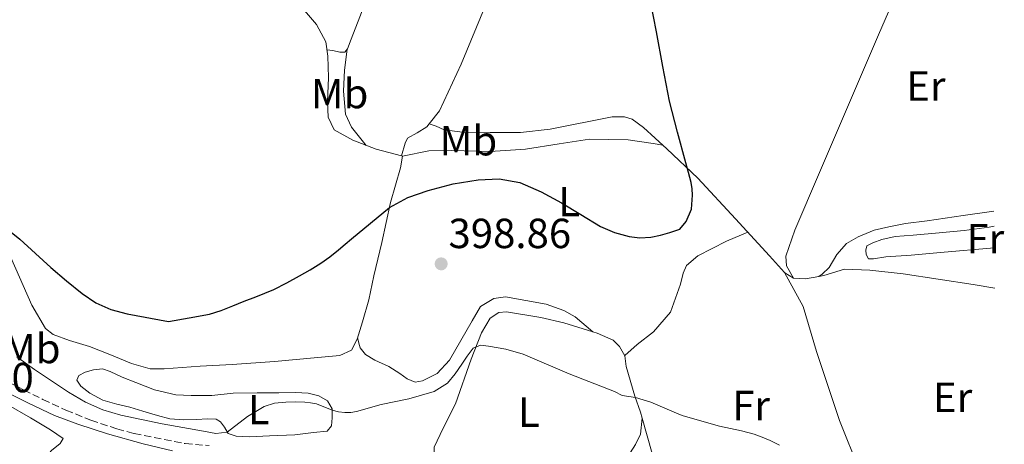
# Model space of a CAD drawing. Units: metres. Extents: x 594740 to 598220, y 4659674 to 4662032.
# Drawn here: x 597962 to 598196, y 4661327 to 4661428 of the extents above; entities that cross this region are included whole.
import ezdxf
from ezdxf.enums import TextEntityAlignment as Align

# ---------------------------------------------------------------- set-up
doc = ezdxf.new("R2010")
doc.units = ezdxf.units.M
doc.header["$MEASUREMENT"] = 0
doc.linetypes.add('DGN Style 3', pattern=[2.435890702152634, 1.739921930109024, -0.6959687720436097])
for name, color, linetype, lineweight in [('Camino', 7, 'DGN Style 3', 0), ('Cota de punto acotado terreno', 7, 'Continuous', 0), ('Curva de nivel directora', 30, 'Continuous', 30), ('Curva de nivel intermedia', 30, 'Continuous', 0), ('Estanque', 4, 'Continuous', 0), ('Etiqueta de uso rústico', 92, 'Continuous', 0), ('Línea de cambio de uso (parcela vista)', 92, 'Continuous', 0), ('Margen derecho', 7, 'Continuous', 0), ('Punto acotado terreno (símbolo)', 7, 'Continuous', 0)]:
    doc.layers.add(name, color=color, linetype=linetype, lineweight=lineweight)
doc.styles.add('Style-Arial', font='arial.ttf')

# ---------------------------------------------------------------- blocks, each defined once
blk = doc.blocks.new('5PATER')
at = {"layer": 'Estanque', "linetype": 'Continuous', "lineweight": 0}
h = blk.add_hatch(color=51, dxfattribs=at)
edge = h.paths.add_edge_path()
edge.add_ellipse((0, 0), major_axis=(-0.1095731443231308, -0.1110710700762829), ratio=0.9994222409660317, start_angle=0, end_angle=360)

msp = doc.modelspace()

# ---------------------------------------------------------------- linework, layer by layer
at = {"layer": 'Camino', "color": 7, "linetype": 'DGN Style 3', "lineweight": 0}
msp.add_polyline3d([(597957.5199999993, 4661342.930000001, 393.0399999999935), (597963.0899999993, 4661340.059999999, 392.9700000000012), (597967.6799999981, 4661337.77, 393.020000000004), (597973.1700000021, 4661335.210000001, 392.9600000000065), (597979.0899999987, 4661332.850000002, 392.9199999999984), (597985.2800000003, 4661330.780000003, 392.8699999999955), (597989.3500000006, 4661329.660000001, 392.8300000000016), (598001.510000002, 4661327.270000001, 393.1300000000048), (598007.2099999995, 4661326.800000002, 393.1199999999953)], dxfattribs=at)
at = {"layer": 'Curva de nivel directora', "color": 30, "linetype": 'Continuous', "lineweight": 30, "elevation": 400, "flags": 128}
msp.add_lwpolyline([(597958.9599999987, 4661378.53), (597962.230000001, 4661375.890000001), (597965.91, 4661372.520000001), (597969.5899999992, 4661369.150000002), (597973.2599999993, 4661365.990000002), (597977.0500000003, 4661362.949999999), (597980.2599999999, 4661360.730000002), (597983.7999999982, 4661359.200000001), (597987.75, 4661358.140000002), (597997.5599999981, 4661356.279999999), (598002.4299999987, 4661357.180000001), (598007.3100000002, 4661358.080000001), (598010.1100000008, 4661358.95), (598012.8299999988, 4661360.07), (598015.5699999991, 4661361.130000002), (598018.2999999983, 4661362.2), (598020.4699999986, 4661363.060000001), (598022.63, 4661363.970000001), (598025.699999999, 4661365.49), (598028.7000000008, 4661367.16), (598031.2499999988, 4661368.610000002), (598033.7399999988, 4661370.170000001), (598035.9000000004, 4661371.730000001), (598037.9900000002, 4661373.390000002), (598039.5399999992, 4661374.690000001), (598041.0900000005, 4661375.990000002), (598045.5699999997, 4661379.720000002), (598050.0899999993, 4661383.420000001), (598054.4500000001, 4661385.859999999), (598059.2899999992, 4661387.51), (598065.199999999, 4661389.09), (598071.1600000003, 4661390.050000001), (598076.1600000004, 4661390.280000002), (598081.109999999, 4661389.36), (598086.1499999994, 4661387.160000001), (598090.9500000007, 4661384.580000001), (598095.5700000006, 4661381.750000002), (598100.24, 4661378.950000001), (598103.5700000004, 4661377.490000002), (598107.0700000006, 4661376.53), (598109.639999999, 4661376.210000001), (598112.2000000004, 4661376.390000002), (598114.4899999994, 4661376.860000002), (598116.7499999991, 4661377.510000002), (598119.0800000003, 4661378.32), (598120.6399999983, 4661380.100000001), (598121.919999999, 4661383.050000003), (598122.109999999, 4661386.390000002), (598122.0499999986, 4661387.920000001), (598121.7999999983, 4661389.430000001), (598121.1700000003, 4661391.74), (598120.5399999999, 4661394.050000002), (598118.5399999995, 4661401.380000001), (598116.6799999997, 4661408.75), (598115.0700000004, 4661416.990000002), (598113.5899999985, 4661425.26), (598112.1699999992, 4661432.560000001)], dxfattribs=at)
at = {"layer": 'Curva de nivel intermedia', "color": 30, "linetype": 'Continuous', "lineweight": 0, "elevation": 395.0000000000001, "flags": 128}
for points in [[(597961.5000000001, 4661347.869999998), (597965.690000001, 4661344.9), (597969.9400000002, 4661341.999999999), (597973.8099999992, 4661339.48), (597977.8000000012, 4661337.130000001), (597981.9000000006, 4661335.269999999), (597986.2100000001, 4661334.02), (597996.0500000014, 4661331.989999999), (598005.8799999995, 4661330.220000001), (598008.7699999998, 4661329.63), (598011.51, 4661329.980000001), (598016.3700000015, 4661333.689999999), (598020.3099999999, 4661336.06), (598022.780000002, 4661336.88), (598025.4300000007, 4661337.130000001), (598027.7000000017, 4661337.210000001), (598029.9500000002, 4661337.130000001), (598031.3300000017, 4661336.980000001), (598032.7000000017, 4661336.699999999), (598036.4900000005, 4661335.189999999), (598037.9600000011, 4661334.819999999), (598039.4400000009, 4661334.640000001), (598040.8600000001, 4661334.679999999), (598042.2599999994, 4661334.939999998), (598048.0799999998, 4661336.59), (598054.6500000012, 4661337.949999998), (598057.11, 4661338.600000001), (598060.74, 4661339.659999998), (598063.8800000004, 4661341.619999999), (598065.6799999997, 4661343.859999998), (598067.3200000003, 4661346.17), (598068.5300000017, 4661348.079999999), (598070.0100000014, 4661349.970000001), (598071.7400000015, 4661350.649999999), (598073.6000000011, 4661350.48), (598077.7600000007, 4661349.739999999), (598081.8400000001, 4661348.539999999)], [(598081.8400000001, 4661348.539999999), (598092.8100000003, 4661343.87), (598103.5700000004, 4661339.63), (598105.4099999999, 4661338.720000001), (598108.5400000014, 4661338.21), (598112.2400000007, 4661337.090000001), (598117.7500000005, 4661334.739999999), (598119.6799999994, 4661333.98), (598121.0100000015, 4661333.560000001), (598128.5799999998, 4661331.429999999), (598133.79, 4661330.310000001), (598136.7600000006, 4661329.529999998), (598138.6800000007, 4661328.829999999), (598140.5600000004, 4661328.029999999), (598142.8, 4661326.909999999)]]:
    msp.add_lwpolyline(points, dxfattribs=at)
at = {"layer": 'Línea de cambio de uso (parcela vista)', "color": 92, "linetype": 'Continuous', "lineweight": 0, "extrusion": (-0.003548796382636712, -0.01250528445583477, 0.9999155083830401), "elevation": -60013.59142175231, "flags": 128}
msp.add_lwpolyline([(598050.5962612235, 4661009.696551383), (598050.5983615646, 4661009.70395196)], dxfattribs=at)
at = {"layer": 'Línea de cambio de uso (parcela vista)', "color": 92, "linetype": 'Continuous', "lineweight": 0, "extrusion": (0.0478517425779257, -0.01250565105113772, 0.9987761608208534), "elevation": -29275.68016554058, "flags": 128}
msp.add_lwpolyline([(4661143.982113985, 599297.3570023052), (4661143.982113985, 599297.0901139199)], dxfattribs=at)
at = {"layer": 'Línea de cambio de uso (parcela vista)', "color": 92, "linetype": 'Continuous', "lineweight": 0, "extrusion": (0.04089264390680913, -0.07524245998394255, 0.9963264344028395), "elevation": -325875.7932895533, "flags": 128}
msp.add_lwpolyline([(2751409.375295429, 3796008.377577146), (2751409.375295429, 3796008.367067628)], dxfattribs=at)
at = {"layer": 'Línea de cambio de uso (parcela vista)', "color": 92, "linetype": 'Continuous', "lineweight": 0, "extrusion": (0.01635974056133252, 0.0110363339089538, 0.9998052601495034), "elevation": 61628.85849796814, "flags": 128}
msp.add_lwpolyline([(3529763.990158302, -3102111.632160435), (3529763.990158302, -3102111.616958461)], dxfattribs=at)
at = {"layer": 'Línea de cambio de uso (parcela vista)', "color": 92, "linetype": 'Continuous', "lineweight": 0, "extrusion": (0.03835619396621956, -0.03188046895847023, 0.9987554445826134), "elevation": -125269.159762333, "flags": 128}
msp.add_lwpolyline([(3967069.918698215, 2516466.9278058), (3967069.918698214, 2516466.917780831)], dxfattribs=at)
at = {"layer": 'Línea de cambio de uso (parcela vista)', "color": 92, "linetype": 'Continuous', "lineweight": 0}
for points in [[(598059.5403000005, 4661403.3398, 401.274900000004), (598061.9400000004, 4661406.42, 401.2100000000065), (598067.1299999999, 4661417.52, 401.1600000000035), (598073.0499999998, 4661431.9, 400.8500000000058), (598080.1600000003, 4661448.130000001, 400.2299999999959), (598091.7800000003, 4661474.65, 399.6699999999983), (598105.6100000005, 4661505.970000001, 398.429999999993), (598116.5700000003, 4661531.369999999, 398.5), (598127.0499999998, 4661555.01, 398.5399999999936)], [(598062.0800000001, 4661474.699999999, 400.1300000000047), (598056.3099999996, 4661459.949999999, 400.929999999993), (598050.1299999999, 4661446.109999999, 401.0299999999988), (598045.1200000001, 4661434.17, 401.4600000000065), (598040.9600000001, 4661423.480000001, 401.3899999999995), (598040.1100000005, 4661421.199999999, 401.4600000000065), (598039.4699999997, 4661420.4, 401.4799999999959), (598038.2800000003, 4661420.41, 401.3600000000006), (598036.5899999999, 4661420.800000001, 401.5200000000041), (598035.2100000001, 4661421, 401.820000000007)], [(598146.1699999999, 4661366.600000001, 398.9900000000052), (598144.4500000002, 4661369.550000001, 399.1900000000023), (598144.2999999998, 4661371.850000001, 399.3000000000029), (598146.4199999999, 4661378.039999999, 399.5200000000041), (598152.3499999996, 4661391.810000001, 399.2799999999988), (598166.3200000003, 4661424.5, 398.5500000000029), (598184.7000000002, 4661466.970000001, 397.5500000000029)], [(598020.0615999997, 4661434.943700001, 401.4156999999978), (598022.1100000005, 4661434.220000001, 401.3999999999942), (598028.5800000001, 4661431.4, 401.6900000000023), (598030.3200000003, 4661429.75, 401.679999999993), (598032.7300000006, 4661426.949999999, 401.6499999999942), (598034.9199999999, 4661422.84, 401.6499999999942), (598035.4500000002, 4661419.460000001, 401.6100000000006), (598035.5599999996, 4661414.390000001, 401.6100000000006), (598035.3600000005, 4661408.560000001, 401.4600000000065), (598035.4900000002, 4661404.949999999, 401.3800000000047), (598036.9600000001, 4661401.960000001, 401.2400000000052), (598041.4000000004, 4661399.470000001, 401.1100000000006), (598046.9600000001, 4661397.289999999, 401.0299999999988), (598052.9420999996, 4661395.727399999, 400.7231999999931)], [(598040.0599999996, 4661421.130000001, 401.7200000000012), (598039.4199999999, 4661416.130000001, 401.3999999999942), (598039.1799999997, 4661411.140000001, 401.2799999999988), (598039.6600000003, 4661405.680000001, 401.1699999999983), (598041.0300000003, 4661402.560000001, 401.0599999999977), (598044.5700000003, 4661398.230000001, 401.1000000000058)], [(598143.9749999996, 4661368.0108, 398.9609999999957), (598140.4699999997, 4661371.960000001, 398.9900000000052), (598132.3899999997, 4661380.75, 399.2899999999936), (598123.4000000004, 4661390.41, 399.4199999999983), (598115.9900000002, 4661397.4, 399.2200000000012), (598110.4600000001, 4661402.49, 399.25), (598107.7999999998, 4661404.449999999, 399.3500000000058), (598105.9600000001, 4661405.029999999, 399.4400000000023), (598103.0499999998, 4661404.980000001, 399.4600000000065), (598088.29, 4661402.08, 399.9600000000065), (598081.2699999996, 4661401.300000001, 400.2400000000052), (598073.9900000002, 4661401.300000001, 400.3999999999942), (598067.4199999999, 4661401.380000001, 400.5399999999936), (598063.1100000005, 4661401.949999999, 400.7200000000012), (598061.1500000004, 4661402.77, 400.9499999999971), (598059.5403000005, 4661403.3398, 400.9100000000035)], [(598052.9420999996, 4661395.727399999, 400.8901000000042), (598053.8099999996, 4661398.789999999, 400.9400000000023), (598054.4100000003, 4661399.970000001, 400.8300000000018), (598056.6699999999, 4661401.189999999, 401.179999999993), (598058.9800000006, 4661402.619999999, 401.2899999999936), (598059.5403000005, 4661403.3398, 401.274900000004)], [(598053.2000000002, 4661395.66, 400.3999999999942), (598059.4100000003, 4661396.92, 400.679999999993), (598064.7599999999, 4661396.970000001, 400.6000000000058), (598074.04, 4661396.76, 400.3800000000047), (598082.4199999999, 4661397.34, 400.3000000000029), (598090.4000000004, 4661398.600000001, 399.8699999999953), (598097.6299999999, 4661399.710000001, 399.7899999999936), (598106.8600000005, 4661399.529999999, 399.6499999999942), (598112.79, 4661398.67, 399.3800000000047), (598115.0599999996, 4661398.25, 399.3500000000058)], [(598053.2000000002, 4661395.66, 400.7100000000065), (598052.7000000002, 4661392.890000001, 400.5200000000041), (598050.3600000005, 4661384.640000001, 400.3600000000006), (598048.2800000003, 4661375.140000001, 399.9799999999959), (598046.3899999997, 4661367.180000001, 399.320000000007), (598045.1600000003, 4661361.51, 399.0099999999948), (598043.6799999997, 4661356.230000001, 398.7799999999988), (598042.4100000003, 4661352.09, 398.6100000000006), (598041.0800000001, 4661349.51, 398.4799999999959), (598038.2800000003, 4661348.189999999, 398.4600000000065), (598032.1699999999, 4661347.680000001, 398.320000000007), (598022.7699999996, 4661346.800000001, 398.0800000000018), (598012.7000000002, 4661346.07, 398.179999999993), (598005.0800000001, 4661345.65, 398.1999999999971), (597996.5499999998, 4661345.039999999, 398.2700000000041), (597993.2300000006, 4661345.039999999, 398.2799999999988), (597988.79, 4661346.34, 398.3500000000058), (597984.0099999999, 4661348.32, 398.3000000000029), (597978.75, 4661350.350000001, 398.3099999999977), (597973.9900000002, 4661351.800000001, 398.1900000000023), (597970.1600000003, 4661353.230000001, 398.1399999999995), (597968.29, 4661354.630000001, 398.1199999999953), (597965.0599999996, 4661360.24, 398.2400000000052), (597960.0800000001, 4661371.57, 398.7700000000041)], [(598193.7699999996, 4661382.57, 398.5800000000018), (598186.4800000006, 4661381.57, 398.6199999999953), (598177.9400000004, 4661380.310000001, 398.6100000000006), (598172.7999999998, 4661379.609999999, 398.6399999999995), (598168.7999999998, 4661378.850000001, 398.7100000000065), (598165.3099999996, 4661378.060000001, 398.7100000000065), (598161.4900000002, 4661376.439999999, 398.75), (598158.75, 4661374.84, 398.8999999999942), (598156.4100000003, 4661372.27, 398.8500000000058), (598154.5999999996, 4661369.199999999, 398.9799999999959), (598152.9400000004, 4661367.550000001, 398.8999999999942), (598152.1326000001, 4661367.008500001, 398.9196999999986)], [(598106.0206000004, 4661348.1801, 396.3074999999953), (598106.0199999996, 4661348.189999999, 396.3099999999977), (598108.9400000004, 4661350.82, 397.1399999999995), (598112.8799999999, 4661353.84, 397.3999999999942), (598116.9100000003, 4661358.550000001, 397.7200000000012), (598119.3099999996, 4661365.220000001, 398.6100000000006), (598119.9400000004, 4661367.850000001, 398.6399999999995), (598120.6699999999, 4661369.680000001, 398.820000000007), (598123.3700000001, 4661371.930000001, 399.0299999999988), (598130.1900000004, 4661375.449999999, 399.3500000000058), (598135.3200000003, 4661377.560000001, 399.2799999999988)], [(598193.8899999997, 4661373.859999999, 398.6199999999953), (598192.9900000002, 4661373.75, 398.6300000000047), (598182, 4661372.789999999, 398.5800000000018), (598174.0899999999, 4661372.130000001, 398.5800000000018), (598168.0999999996, 4661371.699999999, 398.570000000007), (598165.1799999997, 4661371.220000001, 398.570000000007), (598164.0099999999, 4661371.230000001, 398.5800000000018), (598163.4299999997, 4661372.24, 398.5800000000018), (598163.3700000001, 4661373.33, 398.5800000000018), (598163.6100000005, 4661374.289999999, 398.570000000007), (598165.0099999999, 4661375.050000001, 398.5599999999977), (598167.1500000004, 4661375.83, 398.5800000000018), (598170.2999999998, 4661376.529999999, 398.5800000000018), (598174.5700000003, 4661376.859999999, 398.6100000000006), (598180.7999999998, 4661377.380000001, 398.6100000000006), (598186.7000000002, 4661378.01, 398.6199999999953), (598192.6399999997, 4661378.789999999, 398.6199999999953), (598193.8200000003, 4661378.980000001, 398.6199999999953)], [(598152.1326000001, 4661367.008500001, 398.4873999999982), (598148.9800000006, 4661366.430000001, 398.820000000007), (598146.1299999999, 4661366.600000001, 399.0200000000041), (598144.0999999996, 4661367.869999999, 398.9600000000065), (598143.9749999996, 4661368.0108, 398.9609999999957)], [(598143.9749999996, 4661368.0108, 398.7790999999997), (598148.4100000003, 4661359.890000001, 397.9600000000065), (598151.5800000001, 4661349.199999999, 397.2899999999936), (598157.0999999996, 4661332.74, 396.7700000000041), (598161.8799999999, 4661320.710000001, 396.5500000000029), (598164.2400000002, 4661317.66, 396.5599999999977), (598171.7699999996, 4661311.130000001, 396.5500000000029), (598176.2300000006, 4661306.699999999, 396.5599999999977), (598178.3799999999, 4661305.699999999, 396.5500000000029), (598180.2199999997, 4661305.310000001, 396.4799999999959), (598182.9900000002, 4661303.529999999, 396.3399999999965), (598186.2800000003, 4661300.390000001, 396.3000000000029), (598194.25, 4661289.039999999, 396.1199999999953), (598195.0899999999, 4661287.689999999, 396.0899999999965)], [(598194.0300000003, 4661364.220000001, 397.6699999999983), (598188.8700000001, 4661365.15, 397.7100000000065), (598172.2400000002, 4661367.680000001, 397.8699999999953), (598164.3200000003, 4661368.51, 397.9600000000065), (598158.2300000006, 4661368.76, 398.1399999999995), (598153.3399999999, 4661367.230000001, 398.3600000000006), (598152.1326000001, 4661367.008500001, 398.4873999999982)], [(598042.5099999999, 4661352.4, 398.5800000000018), (598042.9600000001, 4661350.630000001, 398.4700000000012), (598043.1299999999, 4661350.039999999, 398.3500000000058), (598044.3499999996, 4661348.449999999, 398.1900000000023), (598046.5899999999, 4661347.119999999, 398), (598049.9199999999, 4661345.609999999, 397.679999999993), (598052.5499999998, 4661343.970000001, 397.3399999999965), (598054.3099999996, 4661342.66, 396.9799999999959), (598056.2199999997, 4661341.9, 396.6900000000023), (598057.9199999999, 4661342.17, 396.75), (598061.4100000003, 4661343.930000001, 396.8300000000018), (598064.3799999999, 4661347.130000001, 396.8500000000058), (598069.75, 4661356.480000001, 397.4199999999983), (598071.7400000002, 4661359.91, 397.6600000000035), (598074.8600000005, 4661361.82, 397.7400000000052), (598077.6699999999, 4661362.16, 397.7799999999988), (598087.2999999998, 4661360.430000001, 397.3600000000006), (598091.5499999998, 4661358.960000001, 397.2799999999988), (598094.2199999997, 4661357.430000001, 396.9900000000052), (598098.4722999996, 4661353.876399999, 396.7005000000063)], [(598062.7699999996, 4661318.9, 390.8800000000047), (598061.1299999999, 4661321.189999999, 391.2799999999988), (598060.6799999997, 4661323.619999999, 391.5), (598060.7000000002, 4661326.390000001, 392.0200000000041), (598062.8700000001, 4661330.960000001, 392.429999999993), (598065.8200000003, 4661336.76, 393.0599999999977), (598069.4800000006, 4661347.34, 394.8399999999965), (598071.9299999997, 4661353.609999999, 395.2799999999988), (598074.0199999996, 4661357.140000001, 395.7899999999936), (598076.1100000005, 4661358.480000001, 395.8000000000029), (598077.8799999999, 4661358.619999999, 395.9799999999959), (598086.0499999998, 4661357.300000001, 395.9499999999971), (598091.5099999999, 4661356.02, 396.0399999999936), (598098.4722999996, 4661353.876399999, 395.9529000000039)], [(598098.4722999996, 4661353.876399999, 395.9529000000039), (598099.5, 4661353.560000001, 395.9400000000023), (598103.29, 4661351.9, 395.8600000000006), (598104.8099999996, 4661350.4, 395.8800000000047), (598106.0206000004, 4661348.1801, 395.8800000000047)], [(598110.1900000004, 4661333.289999999, 393.6055000000051), (598109.7800000003, 4661334.75, 393.7599999999948), (598108.4199999999, 4661338.560000001, 394.4100000000035), (598106.3300000001, 4661345.630000001, 395.6499999999942), (598106.0206000004, 4661348.1801, 396.3074999999953)], [(598002.9000000004, 4661338.67, 395.6600000000035), (598007.8300000001, 4661338.680000001, 395.6600000000035), (598012.9199999999, 4661339.26, 395.6900000000023), (598018.5999999996, 4661339.32, 395.5), (598023.7999999998, 4661339.369999999, 395.3600000000006), (598027.7599999999, 4661339.41, 395.3000000000029), (598030.7699999996, 4661339.24, 395.2400000000052), (598033.3099999996, 4661338.66, 395.1699999999983), (598035.3600000005, 4661337.41, 395.0800000000018), (598036.4900000002, 4661335.550000001, 394.9799999999959), (598036.4900000002, 4661333.369999999, 394.9700000000012), (598036.3200000003, 4661331.52, 394.8899999999995), (598035.25, 4661330.24, 394.8099999999977), (598032.04, 4661329.9, 394.7299999999959), (598027.5599999996, 4661329.380000001, 394.679999999993), (598021.5899999999, 4661329.09, 394.7100000000065), (598016.79, 4661328.869999999, 394.8399999999965), (598013.6699999999, 4661329.02, 395.0200000000041), (598011.7100000001, 4661329.640000001, 395.070000000007), (598010.8399999999, 4661331.140000001, 395.1900000000023), (598009.9299999997, 4661332.42, 395.2100000000065), (598008.8499999996, 4661333.07, 395.2599999999948), (598006.8799999999, 4661333.17, 395.2799999999988), (598004.1299999999, 4661332.99, 395.2899999999936), (598001.1600000003, 4661332.92, 395.3000000000029), (597997.8700000001, 4661333.16, 395.320000000007), (597994.9299999997, 4661333.939999999, 395.3800000000047), (597991.4500000002, 4661334.980000001, 395.4600000000065), (597988.3700000001, 4661335.949999999, 395.4600000000065), (597985.2599999999, 4661336.66, 395.5399999999936), (597981.9600000001, 4661337.560000001, 395.5399999999936), (597978.8399999999, 4661339.230000001, 395.5500000000029), (597976.7199999997, 4661340.9, 395.6300000000047), (597975.7699999996, 4661342.32, 395.7599999999948), (597976.2400000002, 4661343.470000001, 395.679999999993), (597977.7199999997, 4661344.24, 395.679999999993), (597979.7100000001, 4661344.84, 395.6600000000035), (597981.8300000001, 4661345.02, 395.7599999999948), (597983.7100000001, 4661344.42, 395.8000000000029), (597986.5300000003, 4661343.09, 395.9700000000012), (597989.7800000003, 4661341.800000001, 395.9600000000065), (597994.2400000002, 4661340.08, 395.9700000000012), (597999.3200000003, 4661338.9, 395.6600000000035), (598001.1100000005, 4661338.779999999, 395.6600000000035), (598002.9000000004, 4661338.67, 395.6600000000035)], [(597958.9800000006, 4661336.689999999, 391.679999999993), (597964.7400000002, 4661333.359999999, 391.5299999999988), (597969.4699999997, 4661330.560000001, 391.3399999999965), (597972.54, 4661328.51, 391.2100000000065), (597971.8300000001, 4661327.289999999, 391.179999999993), (597969.7100000001, 4661325.66, 391.1900000000023), (597966.8099999996, 4661322.180000001, 391.2200000000012), (597964.2400000002, 4661317.9, 391.2599999999948), (597963.1699999999, 4661314.300000001, 391.25), (597962.3499999996, 4661310.560000001, 391.1999999999971), (597962.2100000001, 4661307.91, 391.1600000000035), (597961.3700000001, 4661306.560000001, 391.1600000000035)], [(598110.1900000004, 4661333.289999999, 393.3399999999965), (598109.7699999996, 4661329.529999999, 392.6999999999971), (598108.5899999999, 4661327.050000001, 392.1900000000023), (598105.3499999996, 4661322, 391.4799999999959), (598101.4299999997, 4661315.15, 390.7799999999988)], [(598130.7800000003, 4661305.26, 391.0800000000018), (598126.5199999996, 4661309.600000001, 391.1000000000058), (598122.6600000003, 4661313, 391.3600000000006), (598119.4000000004, 4661315.930000001, 391.7400000000052), (598116.6900000004, 4661318.66, 392.2400000000052), (598114.1799999997, 4661322.01, 392.5599999999977), (598112.54, 4661324.92, 392.7200000000012), (598110.1900000004, 4661333.289999999, 393.6055000000051)]]:
    msp.add_polyline3d(points, dxfattribs=at)
at = {"layer": 'Margen derecho', "color": 7, "linetype": 'Continuous', "lineweight": 0}
msp.add_polyline3d([(597959.8000000013, 4661339.070000002, 392.9799999999959), (597964.2899999997, 4661336.899999999, 392.8699999999955), (597970.4699999976, 4661333.920000004, 392.800000000003), (597975.9799999995, 4661331.910000001, 392.7899999999936), (597983.0100000014, 4661329.570000002, 392.820000000007), (597991.5599999988, 4661327.170000004, 392.7500000000001), (597998.4899999979, 4661325.57, 392.8600000000006)], dxfattribs=at)

# ---------------------------------------------------------------- block references
at = {"layer": 'Punto acotado terreno (símbolo)', "color": 7, "linetype": 'Continuous', "lineweight": 0, "xscale": 10, "yscale": 10, "zscale": 10}
msp.add_blockref('5PATER', (598062.3799999983, 4661370.030000002, 398.8600000000006), dxfattribs=at)

# ---------------------------------------------------------------- texts
at = {"layer": 'Cota de punto acotado terreno', "color": 7, "linetype": 'Continuous', "lineweight": 0, "style": 'Style-Arial'}
for s, p in [('398.86', (598064.1199999999, 4661373.78, 398.8600000000006)), ('391.70', (597936.3700000001, 4661339.469999998, 391.6999999999971))]:
    msp.add_text(s, height=7.000000000000002, dxfattribs=at).set_placement(p)
at = {"layer": 'Etiqueta de uso rústico', "color": 92, "linetype": 'Continuous', "lineweight": 0, "style": 'Style-Arial'}
for s, p in [('Mb', (598038.2302462432, 4661410.550010001, 401.4199999999983)), ('Er', (598177.6154566112, 4661412.360009998, 398.5599999999977)), ('Mb', (598068.8702462431, 4661399.340009999, 400.5399999999936)), ('L', (598092.8014203805, 4661384.85001, 399.9900000000052)), ('Fr', (598191.7536852652, 4661376.050010001, 398.6199999999953)), ('Mb', (597965.0602462423, 4661349.880009999, 395.9400000000023)), ('Fr', (598136.0636852678, 4661336.32001, 395.5899999999965)), ('Er', (598183.9754566102, 4661338.270009999, 397.0899999999965)), ('L', (598019.0014203793, 4661335.35001, 395.0899999999965)), ('L', (598083.2414203808, 4661334.750009999, 393.3999999999942))]:
    msp.add_text(s, height=7.000000000000002, dxfattribs=at).set_placement(p, align=Align.MIDDLE_CENTER)

doc.saveas('drawing.dxf')
